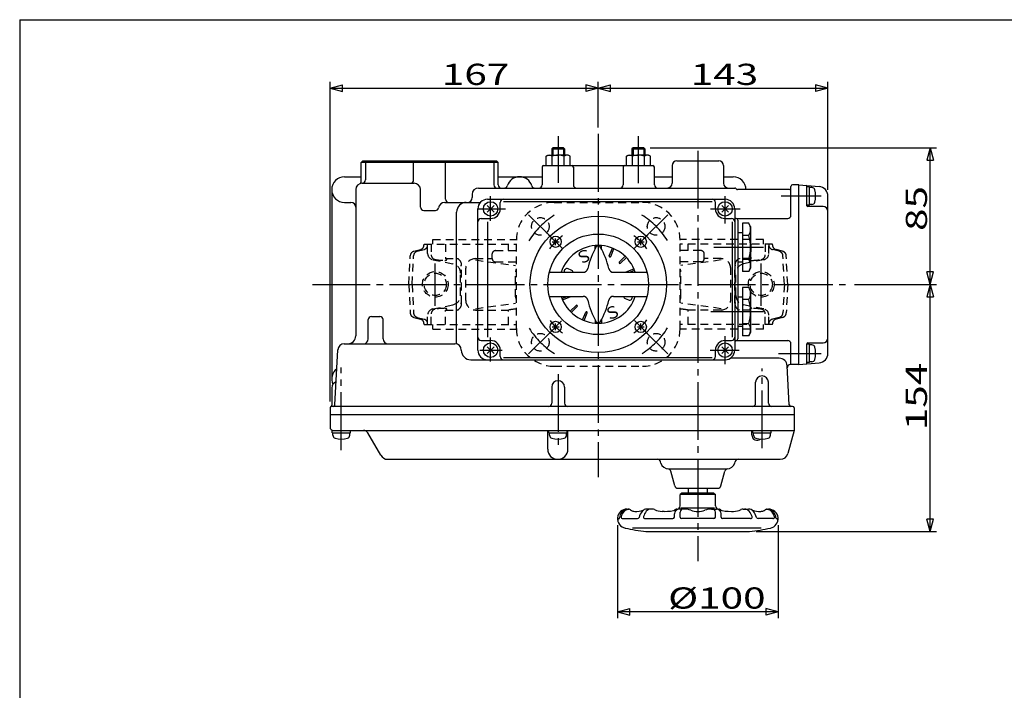
# Model space of a CAD drawing. Extents: x -180 to 207, y -138 to 132.
# Drawn here: x -180 to -27, y 28 to 132 of the extents above; entities that cross this region are included whole.
import ezdxf

# ---------------------------------------------------------------- set-up
doc = ezdxf.new("R2010")
doc.units = 0
doc.linetypes.add('CENTER', pattern=[12, 9, -1, 1, -1])
doc.linetypes.add('DASHED', pattern=[2, 1.2, -0.8])
for name, color, linetype in [('1', 7, 'CONTINUOUS'), ('2', 7, 'CONTINUOUS'), ('20', 7, 'CONTINUOUS'), ('5', 7, 'CONTINUOUS')]:
    doc.layers.add(name, color=color, linetype=linetype)
doc.styles.get("Standard").update_dxf_attribs({"font": 'txt', "bigfont": 'BIGFONT'})
doc.dimstyles.get("Standard").update_dxf_attribs({"dimtxt": 2.5, "dimasz": 2.5, "dimexe": 1.25, "dimexo": 0.625, "dimtad": 1, "dimcen": 2.5, "dimazin": 3, "dimtfac": 1, "dimtmove": 0, "dimatfit": 3})

# ---------------------------------------------------------------- blocks, each defined once
blk = doc.blocks.new('*D0')
at = {"layer": '5', "color": 2}
for p, q in [((-89.927499, 115.201424), (-89.927499, 122.33844)), ((-89.927499, 121.33844), (-87.995647, 121.856078)), ((-89.927499, 121.33844), (-87.995647, 120.820802)), ((-89.927499, 121.33844), (-54.177499, 121.33844)), ((-87.995647, 120.820802), (-87.995647, 121.856078)), ((-54.177499, 121.33844), (-56.10935, 121.856078)), ((-56.10935, 121.856078), (-56.10935, 120.820802)), ((-54.177499, 121.33844), (-56.10935, 120.820802)), ((-54.177499, 105.517798), (-54.177499, 122.33844))]:
    blk.add_line(p, q, dxfattribs=at)
at = {"layer": '5', "color": 2, "width": 1.4}
blk.add_text('143', height=3.3, dxfattribs=at).set_placement((-75.517499, 121.83844))
blk = doc.blocks.new('*D1')
at = {"layer": '5', "color": 2}
for p, q in [((-131.677499, 72.535993), (-131.677499, 122.33844)), ((-131.677499, 121.33844), (-129.745647, 121.856078)), ((-131.677499, 121.33844), (-129.745647, 120.820802)), ((-131.677499, 121.33844), (-89.927499, 121.33844)), ((-129.745647, 120.820802), (-129.745647, 121.856078)), ((-89.927499, 121.33844), (-91.85935, 121.856078)), ((-91.85935, 121.856078), (-91.85935, 120.820802)), ((-89.927499, 121.33844), (-91.85935, 120.820802)), ((-89.927499, 115.201424), (-89.927499, 122.33844))]:
    blk.add_line(p, q, dxfattribs=at)
at = {"layer": '5', "color": 2, "width": 1.4}
blk.add_text('167', height=3.3, dxfattribs=at).set_placement((-114.267499, 121.83844))
blk = doc.blocks.new('*D2')
at = {"layer": '5', "color": 2}
for p, q in [((-86.927499, 53.298493), (-86.927499, 38.788887)), ((-61.927499, 53.298493), (-61.927499, 38.788887)), ((-86.927499, 39.788887), (-84.995647, 40.306525)), ((-84.995647, 39.271249), (-84.995647, 40.306525)), ((-61.927499, 39.788887), (-63.85935, 40.306525)), ((-63.85935, 40.306525), (-63.85935, 39.271249)), ((-61.927499, 39.788887), (-86.927499, 39.788887)), ((-86.927499, 39.788887), (-84.995647, 39.271249)), ((-61.927499, 39.788887), (-63.85935, 39.271249))]:
    blk.add_line(p, q, dxfattribs=at)
at = {"layer": '5', "color": 2, "width": 1.4}
blk.add_text('%%c100', height=3.3, dxfattribs=at).set_placement((-79.047499, 40.288887))
blk = doc.blocks.new('*D3')
at = {"layer": '5', "color": 2}
for p, q in [((-50.005844, 90.785993), (-37.242748, 90.785993)), ((-38.242748, 90.785993), (-38.760386, 88.854142)), ((-38.242748, 52.285993), (-38.242748, 90.785993)), ((-38.242748, 90.785993), (-37.72511, 88.854142)), ((-38.760386, 88.854142), (-37.72511, 88.854142)), ((-38.242748, 52.285993), (-38.760386, 54.217845)), ((-37.72511, 54.217845), (-38.760386, 54.217845)), ((-38.242748, 52.285993), (-37.72511, 54.217845)), ((-65.356857, 52.285993), (-37.242748, 52.285993))]:
    blk.add_line(p, q, dxfattribs=at)
at = {"layer": '5', "color": 2, "width": 1.4}
blk.add_text('154', height=3.3, rotation=90, dxfattribs=at).set_placement((-38.742748, 68.070993))
blk = doc.blocks.new('*D4')
at = {"layer": '5', "color": 2}
for p, q in [((-81.846624, 112.035993), (-37.242748, 112.035993)), ((-38.242748, 112.035993), (-38.760386, 110.104142)), ((-38.242748, 90.785993), (-38.242748, 112.035993)), ((-38.242748, 112.035993), (-37.72511, 110.104142)), ((-38.760386, 110.104142), (-37.72511, 110.104142)), ((-38.242748, 90.785993), (-38.760386, 92.717845)), ((-37.72511, 92.717845), (-38.760386, 92.717845)), ((-38.242748, 90.785993), (-37.72511, 92.717845)), ((-50.005844, 90.785993), (-37.242748, 90.785993))]:
    blk.add_line(p, q, dxfattribs=at)
at = {"layer": '5', "color": 2, "width": 1.4}
blk.add_text('85', height=3.3, rotation=90, dxfattribs=at).set_placement((-38.742748, 99.100993))

msp = doc.modelspace()

# ---------------------------------------------------------------- linework, layer by layer
at = {"layer": '1', "linetype": 'DASHED'}
for p, q in [((-96.802499, 103.535993), (-83.052499, 103.535993)), ((-117.052499, 97.035993), (-102.677499, 97.035993)), ((-117.052499, 96.927655), (-117.052499, 97.035993)), ((-116.489043, 95.600092), (-116.489043, 97.035993)), ((-115.927936, 97.035993), (-115.927936, 95.389587)), ((-115.677499, 97.785993), (-102.676169, 97.785993)), ((-115.677499, 97.035993), (-115.677499, 97.785993)), ((-113.694977, 97.035993), (-113.694977, 94.785993)), ((-103.913334, 96.035993), (-103.913334, 97.035993)), ((-102.677499, 83.910993), (-102.677499, 97.660993)), ((-64.177499, 97.785993), (-77.178829, 97.785993)), ((-77.177499, 83.910993), (-77.177499, 97.660993)), ((-62.802499, 97.035993), (-77.177499, 97.035993)), ((-75.941663, 96.035993), (-75.941663, 97.035993)), ((-66.16002, 97.035993), (-66.16002, 94.785993)), ((-64.177499, 97.035993), (-64.177499, 97.785993)), ((-63.927061, 97.035993), (-63.927061, 95.389587)), ((-63.365954, 95.600092), (-63.365954, 97.035993)), ((-62.802499, 96.927655), (-62.802499, 97.035993)), ((-119.427499, 90.785993), (-119.193978, 95.241833)), ((-118.910252, 90.785993), (-118.672495, 95.242399)), ((-118.63912, 95.927026), (-117.608384, 96.203211)), ((-118.117675, 95.926886), (-117.03419, 96.217205)), ((-106.427499, 94.785993), (-106.427499, 95.535993)), ((-105.927499, 96.035993), (-102.677499, 96.035993)), ((-73.927499, 96.035993), (-77.177499, 96.035993)), ((-73.427499, 94.785993), (-73.427499, 95.535993)), ((-61.737322, 95.926886), (-62.820807, 96.217205)), ((-61.215877, 95.927026), (-62.246613, 96.203211)), ((-60.944745, 90.785993), (-61.182502, 95.242399)), ((-60.427499, 90.785993), (-60.661019, 95.241833)), ((-115.691865, 94.620876), (-112.553749, 93.970887)), ((-113.694977, 94.785993), (-111.943949, 94.785993)), ((-111.357982, 93.723211), (-111.193949, 93.723211)), ((-111.193949, 87.848776), (-111.193949, 93.723211)), ((-109.046058, 94.785993), (-106.427499, 94.785993)), ((-109.046058, 94.58038), (-102.792786, 93.723211)), ((-105.927499, 94.285993), (-102.677499, 94.285993)), ((-73.927499, 94.285993), (-77.177499, 94.285993)), ((-70.808939, 94.58038), (-77.062211, 93.723211)), ((-70.808939, 94.785993), (-73.427499, 94.785993)), ((-68.661048, 87.848776), (-68.661048, 93.723211)), ((-68.497015, 93.723211), (-68.661048, 93.723211)), ((-66.16002, 94.785993), (-67.911048, 94.785993)), ((-64.163132, 94.620876), (-67.301248, 93.970887)), ((-111.357982, 89.069924), (-111.357982, 92.502063)), ((-110.546058, 88.285993), (-110.546058, 93.285993)), ((-102.792786, 88.848776), (-102.792786, 92.723211)), ((-77.062211, 88.848776), (-77.062211, 92.723211)), ((-69.308939, 88.285993), (-69.308939, 93.285993)), ((-68.497015, 89.069924), (-68.497015, 92.502063)), ((-119.427499, 90.785993), (-119.193978, 86.330154)), ((-118.910252, 90.785993), (-118.672495, 86.329588)), ((-60.944745, 90.785993), (-61.182502, 86.329588)), ((-60.427499, 90.785993), (-60.661019, 86.330154)), ((-115.691865, 86.951111), (-112.553749, 87.6011)), ((-111.357982, 87.848776), (-111.193949, 87.848776)), ((-109.046058, 86.991607), (-102.792786, 87.848776)), ((-70.808939, 86.991607), (-77.062211, 87.848776)), ((-68.497015, 87.848776), (-68.661048, 87.848776)), ((-64.163132, 86.951111), (-67.301248, 87.6011)), ((-116.489043, 84.535993), (-116.489043, 85.971895)), ((-115.927936, 84.535993), (-115.927936, 86.1824)), ((-113.694977, 86.785993), (-111.943949, 86.785993)), ((-113.694977, 84.535993), (-113.694977, 86.785993)), ((-109.046058, 86.785993), (-103.913334, 86.785993)), ((-103.913334, 84.535993), (-103.913334, 86.785993)), ((-70.808939, 86.785993), (-75.941663, 86.785993)), ((-75.941663, 84.535993), (-75.941663, 86.785993)), ((-66.16002, 86.785993), (-67.911048, 86.785993)), ((-66.16002, 84.535993), (-66.16002, 86.785993)), ((-63.927061, 84.535993), (-63.927061, 86.1824)), ((-63.365954, 84.535993), (-63.365954, 85.971895)), ((-118.63912, 85.644961), (-117.608384, 85.368776)), ((-118.117675, 85.645101), (-117.03419, 85.354782)), ((-117.052499, 84.535993), (-117.052499, 84.644332)), ((-117.052499, 84.535993), (-102.677499, 84.535993)), ((-115.677499, 83.785993), (-115.677499, 84.535993)), ((-62.802499, 84.535993), (-77.177499, 84.535993)), ((-64.177499, 83.785993), (-64.177499, 84.535993)), ((-61.737322, 85.645101), (-62.820807, 85.354782)), ((-62.802499, 84.535993), (-62.802499, 84.644332)), ((-61.215877, 85.644961), (-62.246613, 85.368776)), ((-115.677499, 83.785993), (-102.676169, 83.785993)), ((-64.177499, 83.785993), (-77.178829, 83.785993)), ((-96.802499, 78.035993), (-83.052499, 78.035993))]:
    msp.add_line(p, q, dxfattribs=at)
at = {"layer": '1', "color": 2, "linetype": 'CENTER'}
for p, q in [((-96.99686, 97.855355), (-100.773703, 101.632197)), ((-82.858137, 97.855355), (-79.081295, 101.632197)), ((-115.302499, 87.414918), (-115.302499, 94.042371)), ((-64.552499, 87.414918), (-64.552499, 94.042371)), ((-96.99686, 83.716632), (-100.773703, 79.93979)), ((-82.858137, 83.716632), (-79.081295, 79.93979))]:
    msp.add_line(p, q, dxfattribs=at)
at = {"layer": '1', "linetype": 'DASHED'}
for centre, radius in [((-98.94311, 99.801605), 1.375), ((-80.911887, 99.801605), 1.375), ((-115.302499, 90.785993), 2), ((-64.552499, 90.785993), 2), ((-98.94311, 81.770382), 1.375), ((-80.911887, 81.770382), 1.375)]:
    msp.add_circle(centre, radius, dxfattribs=at)
at = {"layer": '1', "color": 2, "linetype": 'DASHED'}
for centre in [(-115.302499, 90.785993), (-64.552499, 90.785993)]:
    msp.add_circle(centre, 1.729375, dxfattribs=at)
at = {"layer": '1', "linetype": 'DASHED'}
for centre, radius, start, end in [((-96.802499, 97.660993), 5.875, 90, 180), ((-83.052499, 97.660993), 5.875, 0, 90), ((-117.802499, 96.927655), 0.75, 285, 360), ((-117.224555, 96.927655), 0.735512, 285, 360), ((-62.630443, 96.927655), 0.735512, 180, 255), ((-62.052499, 96.927655), 0.75, 180, 255), ((-118.445006, 95.202581), 0.75, 105, 177), ((-117.92356, 95.202442), 0.75, 105, 176.946068), ((-115.489043, 95.600092), 1, 180, 258.297952), ((-115.177936, 95.389587), 0.75, 180, 259.863705), ((-105.927499, 95.535993), 0.5, 90, 180), ((-73.927499, 95.535993), 0.5, 0, 90), ((-64.677061, 95.389587), 0.75, 280.136295, 360), ((-64.365954, 95.600092), 1, 281.702048, 360), ((-61.931437, 95.202442), 0.75, 3.053932, 75), ((-61.409991, 95.202581), 0.75, 3, 75), ((-113.832881, 102.913075), 8.392777, 259.863705, 270), ((-113.832881, 95.548691), 1.028394, 270, 283.326649), ((-113.694977, 94.594506), 0.191487, 33.722813, 90), ((-113.618885, 94.645298), 0.1, 283.326649, 33.722813), ((-112.857982, 92.502063), 1.5, 360, 78.297952), ((-111.943949, 94.285993), 0.5, 47.903605, 90), ((-112.452398, 93.723211), 1.258449, 0, 47.903605), ((-109.046058, 93.285993), 1.5, 90, 180), ((-105.927499, 94.785993), 0.5, 180, 270), ((-73.927499, 94.785993), 0.5, 270, 360), ((-70.808939, 93.285993), 1.5, 360, 90), ((-67.402599, 93.723211), 1.258449, 132.096395, 180), ((-66.997015, 92.502063), 1.5, 101.702048, 180), ((-67.911048, 94.285993), 0.5, 90, 132.096395), ((-66.236113, 94.645298), 0.1, 146.277187, 256.673351), ((-66.16002, 94.594506), 0.191487, 90, 146.277187), ((-66.022116, 95.548691), 1.028394, 256.673351, 270), ((-66.022116, 102.913075), 8.392777, 270, 280.136295), ((-101.792786, 92.723211), 1, 152.21615, 180), ((-78.062211, 92.723211), 1, 0, 27.78385), ((-112.857982, 89.069924), 1.5, 281.702048, 360), ((-66.997015, 89.069924), 1.5, 180, 258.297952), ((-112.452398, 87.848776), 1.258449, 312.096395, 360), ((-109.046058, 88.285993), 1.5, 180, 270), ((-101.792786, 88.848776), 1, 180, 207.78385), ((-78.062211, 88.848776), 1, 332.21615, 0), ((-70.808939, 88.285993), 1.5, 270, 0), ((-67.402599, 87.848776), 1.258449, 180, 227.903605), ((-118.445006, 86.369406), 0.75, 183, 255), ((-117.92356, 86.369545), 0.75, 183.053932, 255), ((-115.489043, 85.971895), 1, 101.702048, 180), ((-115.177936, 86.1824), 0.75, 100.136295, 180), ((-113.832881, 78.658912), 8.392777, 90, 100.136295), ((-113.832881, 86.023295), 1.028394, 76.673351, 90), ((-113.694977, 86.977481), 0.191487, 270, 326.277187), ((-113.618885, 86.926689), 0.1, 326.277187, 76.673351), ((-111.943949, 87.285993), 0.5, 270, 312.096395), ((-99.695493, 60.800965), 26.325119, 96.5042, 99.219733), ((-80.159504, 60.800965), 26.325119, 80.780267, 83.4958), ((-67.911048, 87.285993), 0.5, 227.903605, 270), ((-66.236113, 86.926689), 0.1, 103.326649, 213.722813), ((-66.16002, 86.977481), 0.191487, 213.722813, 270), ((-66.022116, 86.023295), 1.028394, 90, 103.326649), ((-66.022116, 78.658912), 8.392777, 79.863705, 90), ((-64.677061, 86.1824), 0.75, 0, 79.863705), ((-64.365954, 85.971895), 1, 0, 78.297952), ((-61.931437, 86.369545), 0.75, 285, 356.946068), ((-61.409991, 86.369406), 0.75, 285, 357), ((-117.802499, 84.644332), 0.75, 0, 75), ((-117.224555, 84.644332), 0.735512, 0, 75), ((-62.630443, 84.644332), 0.735512, 105, 180), ((-62.052499, 84.644332), 0.75, 105, 180), ((-96.802499, 83.910993), 5.875, 180, 270), ((-83.052499, 83.910993), 5.875, 270, 0)]:
    msp.add_arc(centre, radius, start, end, dxfattribs=at)
at = {"layer": '1', "color": 2, "linetype": 'CENTER'}
for start, end in [(122.430384, 147.806188), (32.430384, 57.806188), (212.430384, 237.806188), (302.430384, 327.806188)]:
    msp.add_arc((-89.927499, 90.785993), 12.75, start, end, dxfattribs=at)
at = {"layer": '2', "color": 2, "linetype": 'CENTER'}
for p, q in [((-96.177499, 113.853486), (-96.177499, 106.610993)), ((-89.927499, 114.201424), (-89.927499, 60.760993)), ((-83.677499, 106.548493), (-83.677499, 113.853486)), ((-74.427499, 111.573493), (-74.427499, 47.660286)), ((-106.677499, 100.676099), (-106.677499, 104.511998)), ((-70.177499, 100.235822), (-70.177499, 104.541432)), ((-55.214999, 104.535993), (-61.427499, 104.535993)), ((-108.545912, 102.535993), (-104.383525, 102.535993)), ((-72.453981, 102.535993), (-67.845142, 102.535993)), ((-97.650903, 98.509398), (-95.563155, 96.42165)), ((-84.329785, 96.383707), (-82.193192, 98.5203)), ((-64.206829, 96.535993), (-71.952499, 96.535993)), ((-134.427499, 90.785993), (-51.005844, 90.785993)), ((-72.41222, 86.535993), (-64.206829, 86.535993)), ((-97.63732, 83.076172), (-95.62467, 85.088822)), ((-84.284478, 85.142973), (-82.251712, 83.110207)), ((-106.677499, 78.762467), (-106.677499, 82.516755)), ((-70.177499, 78.343953), (-70.177499, 82.710217)), ((-108.341867, 80.535993), (-104.873216, 80.535993)), ((-72.514618, 80.535993), (-67.966431, 80.535993)), ((-61.852499, 80.035993), (-55.214999, 80.035993)), ((-129.927499, 64.973493), (-129.927499, 77.833138)), ((-96.177499, 76.813538), (-96.177499, 65.273493)), ((-64.427499, 65.273493), (-64.427499, 77.703385))]:
    msp.add_line(p, q, dxfattribs=at)
at = {"layer": '2'}
for p, q in [((-97.008374, 112.035993), (-97.177499, 111.866868)), ((-95.346624, 112.035993), (-97.008374, 112.035993)), ((-95.346624, 112.035993), (-95.177499, 111.866868)), ((-84.508374, 112.035993), (-84.677499, 111.866868)), ((-82.846624, 112.035993), (-84.508374, 112.035993)), ((-82.846624, 112.035993), (-82.677499, 111.866868)), ((-98.052499, 110.730572), (-97.739999, 110.910993)), ((-98.052499, 109.285993), (-98.052499, 110.730572)), ((-97.739999, 110.910993), (-96.177499, 110.910993)), ((-97.177499, 111.866868), (-95.177499, 111.866868)), ((-97.177499, 111.866868), (-97.177499, 110.910993)), ((-97.114999, 109.285993), (-97.114999, 110.730572)), ((-94.614999, 110.910993), (-96.177499, 110.910993)), ((-95.239999, 109.285993), (-95.239999, 110.730572)), ((-95.177499, 111.866868), (-95.177499, 110.910993)), ((-94.302499, 110.730572), (-94.614999, 110.910993)), ((-94.302499, 109.285993), (-94.302499, 110.730572)), ((-85.552499, 110.730572), (-85.239999, 110.910993)), ((-85.552499, 109.285993), (-85.552499, 110.730572)), ((-85.239999, 110.910993), (-83.677499, 110.910993)), ((-84.677499, 111.866868), (-82.677499, 111.866868)), ((-84.677499, 111.866868), (-84.677499, 110.910993)), ((-84.614999, 109.285993), (-84.614999, 110.730572)), ((-82.114999, 110.910993), (-83.677499, 110.910993)), ((-82.739999, 109.285993), (-82.739999, 110.730572)), ((-82.677499, 111.866868), (-82.677499, 110.910993)), ((-81.802499, 110.730572), (-82.114999, 110.910993)), ((-81.802499, 109.285993), (-81.802499, 110.730572)), ((-126.587753, 110.035993), (-126.837753, 109.785993)), ((-126.837753, 106.882866), (-126.837753, 109.785993)), ((-105.517245, 109.785993), (-126.837753, 109.785993)), ((-126.587753, 110.035993), (-105.777499, 110.035993)), ((-126.177499, 109.785993), (-125.927499, 110.035993)), ((-126.177499, 109.785993), (-126.177499, 107.035993)), ((-118.668962, 109.785993), (-118.418962, 110.035993)), ((-118.668962, 107.035993), (-118.668962, 109.785993)), ((-113.686035, 109.785993), (-113.936035, 110.035993)), ((-113.686035, 104.035993), (-113.686035, 109.785993)), ((-106.177499, 109.785993), (-106.427499, 110.035993)), ((-106.177499, 109.785993), (-106.177499, 106.285993)), ((-105.767245, 110.035993), (-105.517245, 109.785993)), ((-105.517245, 106.285993), (-105.517245, 109.785993)), ((-98.677499, 109.035993), (-98.677499, 106.285993)), ((-98.427499, 109.285993), (-81.427499, 109.285993)), ((-93.792651, 109.035993), (-93.792651, 106.285993)), ((-86.062347, 109.035993), (-86.062347, 106.285993)), ((-81.177499, 106.285993), (-81.177499, 109.035993)), ((-78.427499, 109.285993), (-78.427499, 106.535993)), ((-77.677499, 110.035993), (-71.177499, 110.035993)), ((-70.427499, 109.285993), (-70.427499, 106.535993)), ((-129.427499, 107.535993), (-126.837753, 107.535993)), ((-105.517245, 107.535993), (-98.677499, 107.535993)), ((-81.177499, 107.535993), (-78.427499, 107.535993)), ((-70.427499, 107.535993), (-68.927499, 107.535993)), ((-126.677499, 106.535993), (-118.593424, 106.535993)), ((-108.56312, 105.785993), (-68.677499, 105.785993)), ((-59.927499, 101.535993), (-59.927499, 106.035993)), ((-58.677499, 106.285993), (-59.677499, 106.285993)), ((-58.677499, 78.285993), (-58.677499, 106.285993)), ((-58.677499, 106.285993), (-55.546765, 106.01209)), ((-57.427499, 103.035993), (-57.427499, 106.062091)), ((-57.052499, 105.973493), (-57.427499, 105.973493)), ((-57.052499, 103.098493), (-57.052499, 105.973493)), ((-56.670745, 105.848493), (-57.052499, 105.848493)), ((-131.427499, 105.535993), (-131.427499, 76.035993)), ((-127.677499, 105.535993), (-127.677499, 82.785993)), ((-117.593424, 102.785993), (-117.593424, 105.535993)), ((-109.56312, 104.785993), (-109.56312, 104.285993)), ((-60.177499, 105.535993), (-68.244486, 105.535993)), ((-54.177499, 80.054189), (-54.177499, 104.517798)), ((-129.427499, 103.535993), (-128.427499, 103.535993)), ((-113.808652, 103.535993), (-108.295533, 103.535993)), ((-107.207829, 102.005663), (-106.147168, 103.066324)), ((-106.147168, 102.005663), (-107.207829, 103.066324)), ((-107.177499, 104.035993), (-70.177499, 104.035993)), ((-105.177499, 102.535993), (-105.177499, 103.535993)), ((-104.677499, 103.664243), (-72.177499, 103.664243)), ((-71.677499, 102.535993), (-71.677499, 103.535993)), ((-70.707829, 102.005663), (-69.647168, 103.066324)), ((-69.647168, 102.005663), (-70.707829, 103.066324)), ((-57.052499, 103.098493), (-57.427499, 103.098493)), ((-54.927499, 102.910993), (-57.302499, 102.910993)), ((-56.670745, 103.223493), (-57.052499, 103.223493)), ((-117.093424, 102.285993), (-115.287672, 102.285993)), ((-111.970403, 81.495442), (-111.970403, 102.035993)), ((-108.677499, 80.535993), (-108.677499, 102.535993)), ((-68.677499, 102.535993), (-68.677499, 80.535993)), ((-108.177499, 101.035993), (-106.677499, 101.035993)), ((-107.130625, 82.535993), (-107.130625, 100.535993)), ((-70.177499, 101.035993), (-69.177499, 101.035993)), ((-69.049325, 82.535993), (-69.049325, 100.535993)), ((-68.427499, 101.035993), (-60.427499, 101.035993)), ((-68.177499, 100.785993), (-68.177499, 82.285993)), ((-67.452499, 100.28877), (-67.452499, 92.783217)), ((-66.492777, 100.28877), (-67.452499, 100.28877)), ((-66.202499, 99.785993), (-66.492777, 100.28877)), ((-66.202499, 99.785993), (-66.202499, 93.285993)), ((-67.452499, 98.785993), (-68.177499, 98.785993)), ((-66.492777, 98.412382), (-67.452499, 98.412382)), ((-97.081625, 97.41512), (-96.031625, 97.41512)), ((-96.556625, 96.89012), (-96.556625, 97.94012)), ((-90.427499, 96.291612), (-90.427499, 96.827516)), ((-89.427499, 96.291612), (-89.427499, 96.827516)), ((-83.823373, 97.41512), (-82.773373, 97.41512)), ((-83.298373, 96.89012), (-83.298373, 97.94012)), ((-88.223299, 95.226936), (-87.723582, 96.43336)), ((-87.992329, 95.131265), (-87.492612, 96.337689)), ((-86.653548, 94.23672), (-85.730191, 95.160078)), ((-86.476772, 94.059944), (-85.553415, 94.983301)), ((-68.177499, 94.285993), (-67.452499, 94.285993)), ((-66.492777, 94.659605), (-67.452499, 94.659605)), ((-97.533048, 92.660993), (-92.298737, 92.660993)), ((-94.12784, 92.999417), (-94.633351, 93.208807)), ((-87.55626, 92.660993), (-82.32195, 92.660993)), ((-85.582227, 92.721163), (-84.375803, 93.22088)), ((-85.074207, 92.660993), (-84.280132, 92.98991)), ((-66.492777, 92.783217), (-67.452499, 92.783217)), ((-66.202499, 93.285993), (-66.492777, 92.783217)), ((-97.533048, 88.910993), (-92.298737, 88.910993)), ((-95.574865, 88.582077), (-94.78079, 88.910993)), ((-87.55626, 88.910993), (-82.32195, 88.910993)), ((-67.452499, 90.28877), (-67.452499, 82.783217)), ((-66.492777, 90.28877), (-67.452499, 90.28877)), ((-66.202499, 89.785993), (-66.492777, 90.28877)), ((-66.202499, 89.785993), (-66.202499, 83.285993)), ((-95.479194, 88.351107), (-94.27277, 88.850824)), ((-94.301583, 86.588686), (-93.378225, 87.512043)), ((-85.727157, 88.57257), (-85.221646, 88.36318)), ((-67.452499, 88.785993), (-68.177499, 88.785993)), ((-66.492777, 88.412382), (-67.452499, 88.412382)), ((-94.124806, 86.411909), (-93.201449, 87.335267)), ((-92.362385, 85.234298), (-91.862668, 86.440722)), ((-92.131415, 85.138627), (-91.631698, 86.345051)), ((-125.727499, 82.285993), (-125.727499, 85.285993)), ((-125.227499, 85.785993), (-123.906191, 85.785993)), ((-123.406191, 82.285993), (-123.406191, 85.285993)), ((-96.556625, 83.631867), (-96.556625, 84.681867)), ((-90.427499, 85.280375), (-90.427499, 84.74447)), ((-89.427499, 85.280375), (-89.427499, 84.74447)), ((-83.298373, 83.631867), (-83.298373, 84.681867)), ((-66.492777, 84.659605), (-67.452499, 84.659605)), ((-97.081625, 84.156867), (-96.031625, 84.156867)), ((-83.823373, 84.156867), (-82.773373, 84.156867)), ((-68.177499, 84.285993), (-67.452499, 84.285993)), ((-66.492777, 82.783217), (-67.452499, 82.783217)), ((-66.202499, 83.285993), (-66.492777, 82.783217)), ((-129.467558, 81.535993), (-112.252287, 81.535993)), ((-108.177499, 82.035993), (-106.677499, 82.035993)), ((-70.177499, 82.035993), (-69.177499, 82.035993)), ((-68.427499, 82.035993), (-60.427499, 82.035993)), ((-59.927499, 78.285993), (-59.927499, 81.535993)), ((-57.427499, 78.509896), (-57.427499, 81.535993)), ((-57.052499, 81.473493), (-57.427499, 81.473493)), ((-57.302499, 81.660993), (-54.927499, 81.660993)), ((-57.052499, 78.598493), (-57.052499, 81.473493)), ((-56.670745, 81.348493), (-57.052499, 81.348493)), ((-130.915082, 72.022909), (-130.466188, 80.588329)), ((-107.207829, 80.005663), (-106.147168, 81.066324)), ((-106.147168, 80.005663), (-107.207829, 81.066324)), ((-105.177499, 79.535993), (-105.177499, 80.535993)), ((-71.677499, 79.535993), (-71.677499, 80.535993)), ((-70.707829, 80.005663), (-69.647168, 81.066324)), ((-69.647168, 80.005663), (-70.707829, 81.066324)), ((-109.752287, 79.035993), (-70.177499, 79.035993)), ((-104.677499, 79.407743), (-72.177499, 79.407743)), ((-61.756763, 79.285993), (-69.352499, 79.285993)), ((-58.677499, 78.285993), (-59.991259, 78.285993)), ((-58.677499, 78.285993), (-55.546765, 78.559897)), ((-57.052499, 78.598493), (-57.427499, 78.598493)), ((-56.670745, 78.723493), (-57.052499, 78.723493)), ((-60.189915, 72.022909), (-60.508476, 78.101413)), ((-65.427499, 72.285993), (-65.427499, 75.535993)), ((-63.427499, 72.285993), (-63.427499, 75.535993)), ((-131.427499, 74.660993), (-131.427499, 71.969006)), ((-97.177499, 74.785993), (-97.177499, 72.285993)), ((-95.177499, 74.785993), (-95.177499, 72.285993)), ((-131.677499, 71.535993), (-131.677499, 68.535993)), ((-131.677499, 70.535993), (-59.427499, 70.535993)), ((-59.677499, 71.785993), (-131.427499, 71.785993)), ((-59.427499, 71.535993), (-59.427499, 68.035993)), ((-131.364999, 68.035993), (-59.427499, 68.035993)), ((-131.364999, 67.660993), (-131.364999, 68.035993)), ((-131.364999, 67.660993), (-128.489999, 67.660993)), ((-131.239999, 67.279239), (-131.239999, 67.660993)), ((-128.614999, 67.279239), (-128.614999, 67.660993)), ((-128.489999, 67.660993), (-128.489999, 68.035993)), ((-123.788342, 64.160993), (-125.809068, 67.660993)), ((-97.798801, 65.111808), (-97.798801, 68.035993)), ((-97.614999, 67.660993), (-97.614999, 68.035993)), ((-97.614999, 67.660993), (-94.739999, 67.660993)), ((-97.489999, 67.279239), (-97.489999, 67.660993)), ((-94.864999, 67.279239), (-94.864999, 67.660993)), ((-94.739999, 67.660993), (-94.739999, 68.035993)), ((-94.647173, 65.111808), (-94.647173, 68.035993)), ((-66.018974, 67.317877), (-66.018974, 68.035993)), ((-65.864999, 67.660993), (-65.864999, 68.035993)), ((-65.864999, 67.660993), (-62.989999, 67.660993)), ((-65.739999, 67.279239), (-65.739999, 67.660993)), ((-63.114999, 67.279239), (-63.114999, 67.660993)), ((-62.989999, 67.660993), (-62.989999, 68.035993)), ((-59.427499, 68.035993), (-60.385021, 64.46247)), ((-122.705811, 63.535993), (-61.592429, 63.535993)), ((-80.175747, 62.96247), (-80.230123, 63.165403)), ((-68.67925, 62.96247), (-68.624874, 63.165403)), ((-78.96834, 62.035993), (-69.886657, 62.035993)), ((-78.026798, 59.406584), (-78.633735, 61.671703)), ((-70.828199, 59.406584), (-70.221262, 61.671703)), ((-77.543835, 59.035993), (-71.311162, 59.035993)), ((-76.927499, 58.285993), (-77.177499, 58.035993)), ((-71.927499, 58.285993), (-76.927499, 58.285993)), ((-75.927499, 59.035993), (-75.927499, 58.285993)), ((-72.927499, 58.285993), (-72.927499, 59.035993)), ((-71.927499, 58.285993), (-71.677499, 58.035993)), ((-77.177499, 56.298493), (-77.177499, 58.035993)), ((-71.677499, 58.035993), (-77.177499, 58.035993)), ((-71.677499, 56.298493), (-71.677499, 58.035993)), ((-85.435909, 55.79847), (-85.147848, 55.764086)), ((-81.502499, 55.798493), (-82.327499, 55.798493)), ((-79.652499, 55.423493), (-79.989999, 55.423493)), ((-76.548819, 55.798493), (-77.314999, 55.798493)), ((-77.177499, 54.548493), (-77.177499, 55.298493)), ((-77.052499, 55.960993), (-71.827499, 55.960993)), ((-72.302499, 55.798493), (-71.539999, 55.798493)), ((-71.677499, 54.548493), (-71.677499, 55.298493)), ((-69.202499, 55.423493), (-68.864999, 55.423493)), ((-67.352499, 55.798493), (-66.527499, 55.798493)), ((-63.707149, 55.764086), (-63.419088, 55.79847)), ((-86.107082, 54.298493), (-83.803748, 54.298493)), ((-82.637887, 54.298493), (-78.314999, 54.298493)), ((-78.064999, 54.548493), (-78.064999, 55.048493)), ((-71.927499, 54.298493), (-76.927499, 54.298493)), ((-70.789999, 54.548493), (-70.789999, 55.048493)), ((-66.21711, 54.298493), (-70.539999, 54.298493)), ((-62.747915, 54.298493), (-65.051249, 54.298493)), ((-64.564999, 52.823493), (-84.589999, 52.823493)), ((-82.49814, 52.285993), (-66.356857, 52.285993))]:
    msp.add_line(p, q, dxfattribs=at)
at = {"layer": '2', "color": 2}
for p, q in [((-97.008374, 112.035993), (-97.008374, 110.910993)), ((-95.346624, 112.035993), (-95.346624, 110.910993)), ((-84.508374, 112.035993), (-84.508374, 110.910993)), ((-82.846624, 112.035993), (-82.846624, 110.910993))]:
    msp.add_line(p, q, dxfattribs=at)
at = {"layer": '2'}
for centre, radius in [((-106.677499, 102.535993), 1.125), ((-70.177499, 102.535993), 1.125), ((-89.927499, 90.785993), 10.625), ((-89.927499, 90.785993), 7.833262), ((-96.556625, 97.41512), 0.875), ((-83.298373, 97.41512), 0.875), ((-96.556625, 84.156867), 0.875), ((-83.298373, 84.156867), 0.875), ((-106.677499, 80.535993), 1.125), ((-70.177499, 80.535993), 1.125)]:
    msp.add_circle(centre, radius, dxfattribs=at)
for centre, radius, start, end in [((-97.583749, 110.127978), 0.763444, 52.121121, 127.878879), ((-96.177499, 108.078921), 2.8125, 90, 109.471221), ((-96.177499, 108.078921), 2.8125, 70.528779, 90), ((-94.771249, 110.127978), 0.763444, 52.121121, 127.878879), ((-85.083749, 110.127978), 0.763444, 52.121121, 127.878879), ((-83.677499, 108.078921), 2.8125, 90, 109.471221), ((-83.677499, 108.078921), 2.8125, 70.528779, 90), ((-82.271249, 110.127978), 0.763444, 52.121121, 127.878879), ((-98.427499, 109.035993), 0.25, 90, 180), ((-94.042651, 109.035993), 0.25, 0, 90), ((-85.812347, 109.035993), 0.25, 90, 180), ((-81.427499, 109.035993), 0.25, 0, 90), ((-77.677499, 109.285993), 0.75, 90, 180), ((-71.177499, 109.285993), 0.75, 0, 90), ((-129.427499, 105.535993), 2, 90, 270), ((-102.177499, 105.535993), 2, 17.457603, 162.542397), ((-68.927499, 105.535993), 2, 0, 90), ((-126.677499, 105.535993), 1, 90, 180), ((-127.337753, 106.882866), 0.5, 296.114687, 360), ((-126.677499, 107.035993), 0.5, 270, 360), ((-119.168962, 107.035993), 0.5, 270, 360), ((-118.593424, 105.535993), 1, 0, 90), ((-108.56312, 104.785993), 1, 90, 180), ((-105.677499, 106.285993), 0.5, 180, 270), ((-105.017245, 106.285993), 0.5, 180, 270), ((-104.562347, 106.285993), 0.5, 270, 342.542397), ((-99.792651, 106.285993), 0.5, 197.457603, 270), ((-99.177499, 106.285993), 0.5, 270, 360), ((-93.292651, 106.285993), 0.5, 180, 270), ((-86.562347, 106.285993), 0.5, 270, 360), ((-80.677499, 106.285993), 0.5, 180, 270), ((-79.177499, 106.535993), 0.75, 270, 360), ((-69.677499, 106.535993), 0.75, 180, 270), ((-68.677499, 105.535993), 0.25, 30, 90), ((-60.177499, 105.785993), 0.25, 270, 360), ((-59.677499, 106.035993), 0.25, 90, 180), ((-57.552499, 106.062091), 0.125, 0, 85), ((-56.670745, 105.373493), 0.475, 16.072859, 90), ((-55.677499, 104.517798), 1.5, 0, 85), ((-110.31312, 104.285993), 0.75, 270, 360), ((-68.244486, 105.785993), 0.25, 210, 270), ((-59.577499, 104.535993), 3.5, 343.927141, 16.072859), ((-128.427499, 102.785993), 0.75, 0, 90), ((-117.093424, 102.785993), 0.5, 180, 270), ((-113.808652, 102.535993), 1, 90, 170.405932), ((-113.186035, 104.035993), 0.5, 180, 270), ((-110.470403, 102.035993), 1.5, 90, 180), ((-107.177499, 102.535993), 1.5, 90, 180), ((-104.677499, 103.535993), 0.5, 90, 180), ((-72.177499, 103.535993), 0.5, 0, 90), ((-70.177499, 102.535993), 1.5, 0, 90), ((-57.302499, 103.035993), 0.125, 180, 270), ((-56.670745, 103.698493), 0.475, 270, 343.927141), ((-54.927499, 102.160993), 0.75, 0, 90), ((-115.287672, 102.785993), 0.5, 270, 350.405932), ((-106.677499, 102.535993), 1.5, 270, 360), ((-70.177499, 102.535993), 1.5, 180, 270), ((-68.427499, 101.285993), 0.25, 180, 270), ((-60.427499, 101.535993), 0.5, 270, 360), ((-108.177499, 100.535993), 0.5, 90, 180), ((-69.177499, 100.535993), 0.5, 0, 90), ((-68.427499, 100.785993), 0.25, 0, 90), ((-67.863783, 99.350576), 1.661284, 325.615736, 34.384264), ((-72.41222, 96.535993), 6.209722, 342.412046, 17.587954), ((-89.927499, 90.785993), 6.062178, 18.016736, 161.983264), ((-80.571346, 90.867706), 11.25, 149.354312, 167.763897), ((-89.927499, 96.410993), 0.375, 30.645688, 149.354312), ((-99.283651, 90.867706), 11.25, 12.236103, 30.645688), ((-88.107814, 95.179101), 0.125, 157.5, 337.5), ((-86.56516, 94.148332), 0.125, 135, 315), ((-67.863783, 93.721411), 1.661284, 325.615736, 34.384264), ((-94.800789, 92.804576), 0.437536, 67.5, 199.157293), ((-94.295277, 92.595187), 0.437536, 8.650293, 67.5), ((-92.298737, 93.410993), 0.75, 270, 347.763897), ((-87.55626, 93.410993), 0.75, 192.236103, 270), ((-85.534392, 92.605678), 0.125, 112.5, 153.734975), ((-89.927499, 90.785993), 6.062178, 198.016736, 341.983264), ((-94.320606, 88.966309), 0.125, 292.5, 333.734975), ((-92.298737, 88.160993), 0.75, 12.236103, 90), ((-87.55626, 88.160993), 0.75, 90, 167.763897), ((-85.55972, 88.9768), 0.437536, 188.650293, 247.5), ((-85.054208, 88.767411), 0.437536, 247.5, 19.157293), ((-67.863783, 89.350576), 1.661284, 325.615736, 34.384264), ((-93.289837, 87.423655), 0.125, 315, 135), ((-80.571346, 90.704281), 11.25, 192.236103, 210.645688), ((-99.283651, 90.704281), 11.25, 329.354312, 347.763897), ((-72.41222, 86.535993), 6.209722, 342.412046, 17.587954), ((-91.747183, 86.392886), 0.125, 337.5, 157.5), ((-125.227499, 85.285993), 0.5, 90, 180), ((-123.906191, 85.285993), 0.5, 0, 90), ((-89.927499, 85.160993), 0.375, 210.645688, 329.354312), ((-67.863783, 83.721411), 1.661284, 325.615736, 34.384264), ((-128.927499, 82.785993), 1.25, 270, 360), ((-129.467558, 80.535993), 1, 90, 177), ((-126.477499, 82.285993), 0.75, 270, 360), ((-122.656191, 82.285993), 0.75, 180, 270), ((-112.252287, 80.535993), 1, 360, 90), ((-108.177499, 82.535993), 0.5, 180, 270), ((-106.677499, 80.535993), 1.5, 0, 90), ((-70.177499, 80.535993), 1.5, 90, 180), ((-69.177499, 82.535993), 0.5, 270, 360), ((-68.427499, 81.785993), 0.25, 90, 180), ((-68.427499, 82.285993), 0.25, 270, 360), ((-60.427499, 81.535993), 0.5, 0, 90), ((-57.302499, 81.535993), 0.125, 90, 180), ((-56.670745, 80.873493), 0.475, 16.072859, 90), ((-54.927499, 82.410993), 0.75, 270, 360), ((-109.752287, 80.535993), 1.5, 180, 270), ((-107.177499, 80.535993), 1.5, 180, 270), ((-70.177499, 80.535993), 1.5, 270, 360), ((-59.577499, 80.035993), 3.5, 343.927141, 16.072859), ((-55.677499, 80.054189), 1.5, 275, 360), ((-104.677499, 79.535993), 0.5, 180, 270), ((-72.177499, 79.535993), 0.5, 270, 360), ((-61.756763, 78.035993), 1.25, 3, 90), ((-59.991259, 77.785993), 0.5, 90, 183), ((-57.552499, 78.509896), 0.125, 275, 360), ((-56.670745, 79.198493), 0.475, 270, 343.927141), ((-129.427499, 76.035993), 2, 126.62486, 203.989742), ((-130.427499, 74.660993), 1, 107.416924, 180), ((-96.177499, 74.785993), 1, 0, 180), ((-64.427499, 75.535993), 1, 0, 180), ((-97.677499, 72.285993), 0.5, 270, 360), ((-94.677499, 72.285993), 0.5, 180, 270), ((-65.927499, 72.285993), 0.5, 270, 360), ((-62.927499, 72.285993), 0.5, 180, 270), ((-131.427499, 71.535993), 0.25, 90, 180), ((-131.677499, 71.969006), 0.25, 300, 360), ((-131.16474, 72.035993), 0.25, 270, 357), ((-59.940257, 72.035993), 0.25, 183, 270), ((-59.677499, 71.535993), 0.25, 0, 90), ((-131.177499, 68.535993), 0.5, 180, 270), ((-126.458587, 67.285993), 0.75, 30, 90), ((-130.764999, 67.279239), 0.475, 180, 253.927141), ((-129.927499, 70.185993), 3.5, 253.927141, 286.072859), ((-129.089999, 67.279239), 0.475, 286.072859, 360), ((-97.014999, 67.279239), 0.475, 180, 253.927141), ((-96.177499, 70.185993), 3.5, 253.927141, 286.072859), ((-95.339999, 67.279239), 0.475, 286.072859, 360), ((-65.19309, 67.317877), 0.825884, 180, 310.859891), ((-65.264999, 67.279239), 0.475, 180, 253.927141), ((-64.427499, 70.185993), 3.5, 253.927141, 286.072859), ((-63.589999, 67.279239), 0.475, 286.072859, 360), ((-96.222987, 65.111808), 1.575814, 180, 360), ((-61.592429, 64.785993), 1.25, 270, 345), ((-122.705811, 64.785993), 1.25, 210, 270), ((-80.713086, 63.035993), 0.5, 15, 90), ((-78.96834, 63.285993), 1.25, 195, 270), ((-69.886657, 63.285993), 1.25, 270, 345), ((-68.141911, 63.035993), 0.5, 90, 165), ((-79.116698, 61.542293), 0.5, 15, 85.13686), ((-69.738299, 61.542293), 0.5, 94.86314, 165), ((-77.543835, 59.535993), 0.5, 195, 270), ((-71.311162, 59.535993), 0.5, 270, 345), ((-85.427499, 54.298493), 1.5, 90.321268, 259.3), ((-85.102499, 54.335993), 1.5, 102.842621, 176.720659), ((-84.877499, 54.323493), 1.5, 109.245111, 169.63024), ((-85.207109, 55.267611), 0.5, 53.452324, 109.245111), ((-84.164999, 56.673493), 1.25, 233.452324, 270), ((-84.227499, 60.423493), 5, 270, 284.996007), ((-81.364999, 53.998493), 2.25, 140.444444, 167.290967), ((-82.327499, 54.798493), 1, 90, 140.444444), ((-80.714999, 53.998493), 2.25, 140.208181, 164.037986), ((-81.675467, 54.798493), 1, 90, 140.208181), ((-81.502499, 55.048493), 0.75, 62.222222, 90), ((-79.989999, 57.923493), 2.5, 242.222222, 270), ((-79.652499, 62.923493), 7.5, 270, 284.869886), ((-77.677499, 55.298493), 0.5, 90, 144.437557), ((-77.314999, 55.048493), 0.75, 90, 180), ((-77.677499, 56.298493), 0.5, 270, 360), ((-76.677499, 55.298493), 0.5, 90, 180), ((-76.548819, 52.798493), 3, 69.950024, 90), ((-74.427499, 58.610993), 3.1875, 249.950024, 290.044444), ((-72.302499, 52.798493), 3, 90, 110.044444), ((-72.177499, 55.298493), 0.5, 0, 90), ((-71.177499, 56.298493), 0.5, 180, 270), ((-71.539999, 55.048493), 0.75, 0, 90), ((-71.177499, 55.298493), 0.5, 35.562443, 90), ((-69.202499, 62.923493), 7.5, 255.130114, 270), ((-68.864999, 57.923493), 2.5, 270, 297.777778), ((-67.352499, 55.048493), 0.75, 90, 117.777778), ((-67.17953, 54.798493), 1, 39.79182, 90), ((-66.527499, 54.798493), 1, 39.555556, 90), ((-68.139999, 53.998493), 2.25, 15.962014, 39.79182), ((-64.627499, 60.423493), 5, 255.003993, 270), ((-67.489999, 53.998493), 2.25, 12.709033, 39.555556), ((-64.689999, 56.673493), 1.25, 270, 306.547676), ((-63.647889, 55.267611), 0.5, 70.754889, 126.547676), ((-63.977499, 54.323493), 1.5, 10.36976, 70.754889), ((-63.427499, 54.298493), 1.5, 282.063826, 89.678732), ((-63.752499, 54.335993), 1.5, 3.279341, 77.157379), ((-86.654648, 54.060577), 0.25, 100.7878, 190.97221), ((-86.724838, 54.42895), 0.125, 280.7878, 356.720659), ((-86.107082, 54.548493), 0.25, 169.63024, 270), ((-83.803748, 54.548493), 0.25, 270, 347.290967), ((-82.637887, 54.548493), 0.25, 164.037986, 270), ((-78.314999, 54.548493), 0.25, 270, 360), ((-76.927499, 54.548493), 0.25, 180, 270), ((-71.927499, 54.548493), 0.25, 270, 360), ((-70.539999, 54.548493), 0.25, 180, 270), ((-66.21711, 54.548493), 0.25, 270, 15.962014), ((-65.051249, 54.548493), 0.25, 192.709033, 270), ((-62.747915, 54.548493), 0.25, 270, 10.36976), ((-62.13016, 54.42895), 0.125, 183.279341, 259.2122), ((-62.200349, 54.060577), 0.25, 349.02779, 79.2122), ((-77.903455, 89.503447), 37.5, 257.936174, 262.962154), ((-70.951542, 89.503447), 37.5, 277.037846, 282.063826)]:
    msp.add_arc(centre, radius, start, end, dxfattribs=at)
at = {"layer": '2', "color": 2, "linetype": 'CENTER'}
for start, end in [(126.361503, 143.885033), (36.280641, 53.737219), (216.93331, 233.416879), (306.278748, 323.822644)]:
    msp.add_arc((-89.927499, 90.785993), 9.375, start, end, dxfattribs=at)
at = {"layer": '20', "color": 3}
for q in [(200, 132), (-180, -138.5)]:
    msp.add_line((-180, 132), q, dxfattribs=at)

# ---------------------------------------------------------------- texts
at = {"layer": '2'}
for rotation, p in [(202.5, (-91.28237, 96.539412)), (22.5, (-88.572627, 85.032575))]:
    msp.add_text('Ｓ', height=1.9, rotation=rotation, dxfattribs=at).set_placement(p)

# ---------------------------------------------------------------- dimensions: what is measured, and where the dimension line sits
at = {"layer": '5'}
for base, p1, p2, text, picture, middle in [((-89.927499, 121.33844), (-131.677499, 71.535993), (-89.927499, 114.201424), '167', '*D1', (-110.802499, 123.48844)), ((-54.177499, 121.33844), (-89.927499, 114.201424), (-54.177499, 104.517798), '143', '*D0', (-72.052499, 123.48844))]:
    dim = msp.add_linear_dim(base=base, p1=p1, p2=p2, text=text, dimstyle='Standard', dxfattribs=at)
    dim.commit()
    dim.dimension.update_dxf_attribs({"geometry": picture, "text_midpoint": middle})
for base, p1, p2, text, picture, middle in [((-38.242748, 112.035993), (-51.005844, 90.785993), (-82.846624, 112.035993), '85', '*D4', (-41.052748, 102.400993)), ((-38.242748, 90.785993), (-66.356857, 52.285993), (-51.005844, 90.785993), '154', '*D3', (-42.207748, 71.370993))]:
    dim = msp.add_linear_dim(base=base, p1=p1, p2=p2, angle=90, text=text, dimstyle='Standard', dxfattribs=at)
    dim.commit()
    dim.dimension.update_dxf_attribs({"geometry": picture, "text_midpoint": middle})
dim = msp.add_aligned_dim(p1=(-61.927499, 54.298493), p2=(-86.927499, 54.298493), distance=14.509606, text='%%c100', dimstyle='Standard', dxfattribs=at)
dim.commit()
dim.dimension.update_dxf_attribs({"geometry": '*D2', "text_midpoint": (-74.427499, 41.938887)})

doc.saveas('drawing.dxf')
